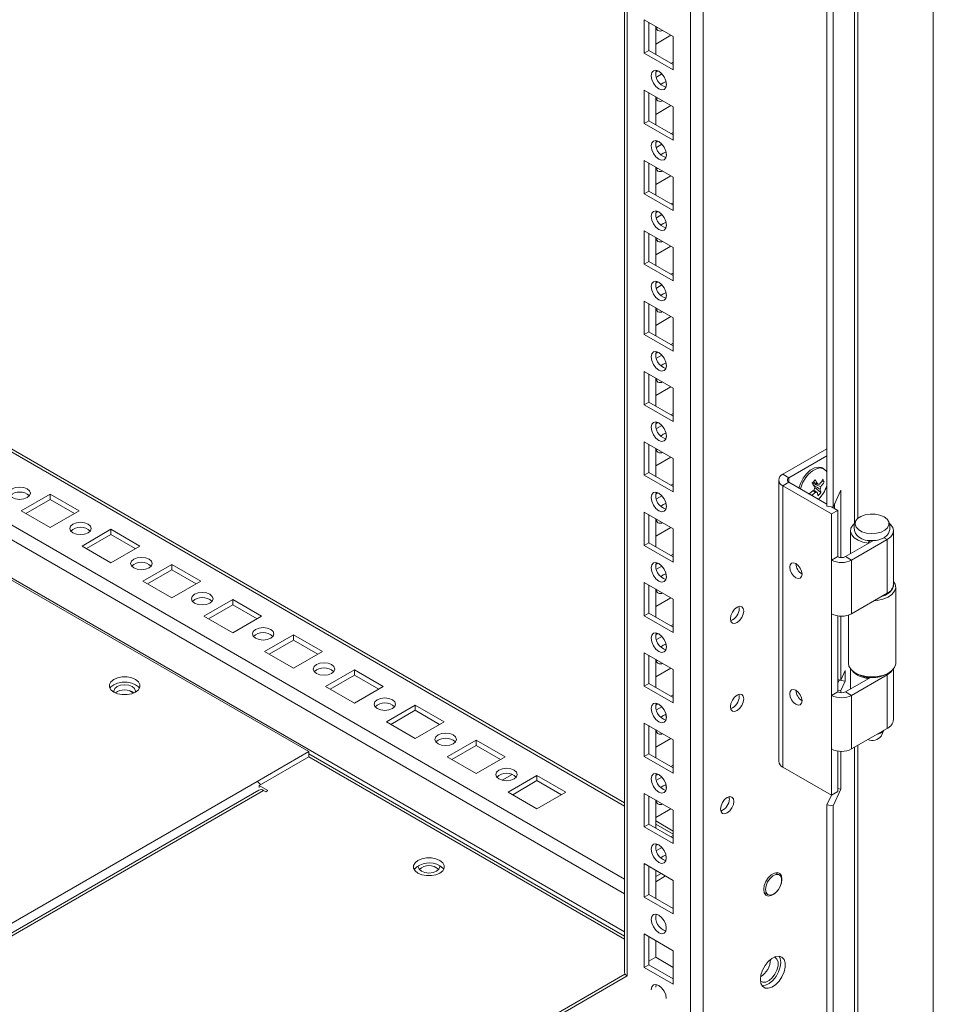
# Model space of a CAD drawing. Units: millimetres. Extents: x -3786 to 4614, y -3385 to 2555.
# Drawn here: x 3421 to 3634, y 262 to 491 of the extents above; entities that cross this region are included whole.
import ezdxf

# ---------------------------------------------------------------- set-up
doc = ezdxf.new("R2010")
doc.units = ezdxf.units.MM
doc.header["$LTSCALE"] = 5

msp = doc.modelspace()

# ---------------------------------------------------------------- linework, layer by layer
at = {"color": 7, "linetype": 'Continuous', "lineweight": 18}
for p, q in [((3633.7, 1720.55), (3633.69, 227.09)), ((3580.21, 260.27), (3580.22, 1697.38)), ((3561.93, 1687.83), (3561.92, 269.61)), ((3561.93, 1687.83), (3561.92, 290.02)), ((3608.94, 377.87), (3608.94, 700.41)), ((3610.39, 377.65), (3610.39, 700.18)), ((3566.53, 490.8), (3573.25, 486.92)), ((3566.53, 483.04), (3566.53, 490.8)), ((3567.59, 483.65), (3567.59, 490.18)), ((3569.18, 489.27), (3569.18, 482.73)), ((3569.18, 485.18), (3572.72, 487.22)), ((3569.71, 488.96), (3569.29, 488.83)), ((3573.25, 486.92), (3573.25, 479.16)), ((3573.25, 486.92), (3573.25, 480.99)), ((3567.59, 483.65), (3566.53, 483.04)), ((3573.25, 479.16), (3566.53, 483.04)), ((3573.25, 480.39), (3567.59, 483.65)), ((3561.92, 308.93), (3262.84, 481.58)), ((3573.25, 480.99), (3572.72, 480.69)), ((3573.25, 480.99), (3573.25, 480.99)), ((3569.71, 478.95), (3569.19, 478.65)), ((3570.62, 478.25), (3569.34, 477.51)), ((3566.53, 474.47), (3573.25, 470.59)), ((3566.53, 466.71), (3566.53, 474.47)), ((3567.59, 467.32), (3567.59, 473.85)), ((3569.18, 472.94), (3569.18, 466.4)), ((3569.71, 472.63), (3569.29, 472.5)), ((3569.18, 468.85), (3572.72, 470.89)), ((3573.25, 470.59), (3573.25, 462.83)), ((3573.25, 470.59), (3573.25, 464.66)), ((3567.59, 467.32), (3566.53, 466.71)), ((3573.25, 462.83), (3566.53, 466.71)), ((3573.25, 464.06), (3567.59, 467.32)), ((3573.25, 464.66), (3572.72, 464.36)), ((3573.25, 464.66), (3573.25, 464.66)), ((3569.71, 462.62), (3569.19, 462.32)), ((3570.62, 461.92), (3569.34, 461.18)), ((3566.53, 458.13), (3573.25, 454.26)), ((3566.53, 450.38), (3566.53, 458.13)), ((3567.59, 450.99), (3567.59, 457.52)), ((3569.18, 456.6), (3569.18, 450.07)), ((3569.71, 456.3), (3569.29, 456.17)), ((3569.18, 452.52), (3572.72, 454.56)), ((3573.25, 454.26), (3573.25, 446.5)), ((3573.25, 454.26), (3573.25, 448.33)), ((3567.59, 450.99), (3566.53, 450.38)), ((3573.25, 447.72), (3567.59, 450.99)), ((3573.25, 446.5), (3566.53, 450.38)), ((3573.25, 448.33), (3572.72, 448.03)), ((3573.25, 448.33), (3573.25, 448.33)), ((3569.71, 446.29), (3569.19, 445.99)), ((3570.62, 445.59), (3569.34, 444.85)), ((3566.53, 441.8), (3573.25, 437.93)), ((3566.53, 434.05), (3566.53, 441.8)), ((3567.59, 434.66), (3567.59, 441.19)), ((3569.18, 440.27), (3569.18, 433.74)), ((3569.71, 439.97), (3569.29, 439.84)), ((3569.18, 436.19), (3572.72, 438.23)), ((3573.25, 437.93), (3573.25, 430.17)), ((3573.25, 437.93), (3573.25, 432)), ((3567.59, 434.66), (3566.53, 434.05)), ((3573.25, 431.39), (3567.59, 434.66)), ((3573.25, 430.17), (3566.53, 434.05)), ((3569.71, 429.96), (3569.19, 429.66)), ((3573.25, 432), (3572.72, 431.7)), ((3573.25, 432), (3573.25, 432)), ((3570.62, 429.26), (3569.34, 428.52)), ((3566.53, 425.47), (3573.25, 421.6)), ((3566.53, 417.72), (3566.53, 425.47)), ((3567.59, 418.33), (3567.59, 424.86)), ((3569.18, 423.94), (3569.18, 417.41)), ((3569.71, 423.64), (3569.29, 423.51)), ((3569.18, 419.85), (3572.72, 421.9)), ((3573.25, 421.6), (3573.25, 413.84)), ((3573.25, 421.6), (3573.25, 415.67)), ((3567.59, 418.33), (3566.53, 417.72)), ((3573.25, 413.84), (3566.53, 417.72)), ((3573.25, 415.06), (3567.59, 418.33)), ((3573.25, 415.67), (3572.72, 415.37)), ((3573.25, 415.67), (3573.25, 415.67)), ((3569.71, 413.63), (3569.19, 413.33)), ((3570.62, 412.93), (3569.34, 412.19)), ((3566.53, 409.14), (3573.25, 405.26)), ((3566.53, 401.39), (3566.53, 409.14)), ((3567.59, 402), (3567.59, 408.53)), ((3569.18, 407.61), (3569.18, 401.08)), ((3569.71, 407.31), (3569.29, 407.18)), ((3569.18, 403.52), (3572.72, 405.57)), ((3573.25, 405.26), (3573.25, 397.51)), ((3573.25, 405.26), (3573.25, 399.34)), ((3567.59, 402), (3566.53, 401.39)), ((3573.25, 397.51), (3566.53, 401.39)), ((3573.25, 398.73), (3567.59, 402)), ((3573.25, 399.34), (3572.72, 399.04)), ((3573.25, 399.34), (3573.25, 399.34)), ((3569.71, 397.29), (3569.19, 397)), ((3570.62, 396.6), (3569.34, 395.86)), ((3566.53, 392.81), (3573.25, 388.93)), ((3566.53, 385.05), (3566.53, 392.81)), ((3567.59, 385.67), (3567.59, 392.2)), ((3569.18, 391.28), (3569.18, 384.75)), ((3598.74, 385.28), (3608.94, 391.17)), ((3569.18, 387.19), (3572.72, 389.24)), ((3569.71, 390.98), (3569.29, 390.85)), ((3573.25, 388.93), (3573.25, 381.18)), ((3573.25, 388.93), (3573.25, 383.01)), ((3600.15, 384.46), (3608.94, 389.54)), ((3608.29, 386.5), (3607.9, 386.72)), ((3567.59, 385.67), (3566.53, 385.05)), ((3573.25, 381.18), (3566.53, 385.05)), ((3573.25, 382.4), (3567.59, 385.67)), ((3598.74, 385.28), (3600.15, 384.46)), ((3573.25, 383.01), (3572.72, 382.7)), ((3573.25, 383.01), (3573.25, 383.01)), ((3597.77, 383.93), (3597.77, 318.61)), ((3600.15, 383.4), (3598.74, 382.58)), ((3598.74, 317.26), (3598.74, 382.58)), ((3610.05, 376.05), (3598.74, 382.58)), ((3608.94, 378.33), (3600.15, 383.4)), ((3607.58, 380.99), (3606.16, 382.18)), ((3608.34, 383.52), (3607.69, 383.56)), ((3428.47, 380.65), (3421.75, 376.77)), ((3435.18, 376.77), (3428.47, 380.65)), ((3428.47, 379.42), (3428.47, 380.65)), ((3569.71, 380.96), (3569.19, 380.67)), ((3570.62, 380.27), (3569.34, 379.53)), ((3612.2, 381.55), (3610.39, 377.65)), ((3612.2, 365.92), (3612.2, 381.55)), ((3428.47, 379.42), (3422.81, 376.15)), ((3434.12, 376.15), (3428.47, 379.42)), ((3610.39, 377.65), (3608.94, 377.87)), ((3611.47, 376.87), (3610.02, 377.7)), ((3610.75, 378.43), (3610.75, 377.28)), ((3421.75, 376.77), (3428.47, 372.89)), ((3428.47, 372.89), (3435.18, 376.77)), ((3566.53, 376.48), (3573.25, 372.6)), ((3566.53, 368.72), (3566.53, 376.48)), ((3567.59, 369.34), (3567.59, 375.87)), ((3610.05, 376.05), (3611.47, 376.87)), ((3610.05, 365.31), (3610.05, 376.05)), ((3611.47, 366.13), (3611.47, 376.87)), ((3569.18, 374.95), (3569.18, 368.42)), ((3569.18, 370.86), (3572.72, 372.91)), ((3569.71, 374.65), (3569.29, 374.51)), ((3442.61, 372.48), (3435.89, 368.6)), ((3442.61, 371.26), (3436.95, 367.99)), ((3449.33, 368.6), (3442.61, 372.48)), ((3442.61, 371.26), (3442.61, 372.48)), ((3448.26, 367.99), (3442.61, 371.26)), ((3573.25, 372.6), (3573.25, 364.85)), ((3573.25, 372.6), (3573.25, 366.68)), ((3614.46, 372.13), (3614.46, 366.8)), ((3622.99, 370.09), (3622.25, 370.52)), ((3624.46, 359.68), (3624.46, 372.13)), ((3435.89, 368.6), (3442.61, 364.73)), ((3442.61, 364.73), (3449.33, 368.6)), ((3567.59, 369.34), (3566.53, 368.72)), ((3573.25, 364.85), (3566.53, 368.72)), ((3573.25, 366.07), (3567.59, 369.34)), ((3613.3, 366.13), (3619.76, 369.86)), ((3614.72, 365.31), (3622.99, 370.09)), ((3618.77, 369.89), (3618.59, 369.29)), ((3618.59, 369.29), (3618.59, 369.18)), ((3618.93, 369.87), (3618.93, 369.38)), ((3622.99, 370.09), (3622.99, 357.64)), ((3573.25, 366.68), (3572.72, 366.37)), ((3573.25, 366.68), (3573.25, 366.68)), ((3611.47, 366.13), (3610.05, 365.31)), ((3613.3, 366.13), (3614.72, 365.31)), ((3456.75, 364.32), (3450.03, 360.44)), ((3463.47, 360.44), (3456.75, 364.32)), ((3456.75, 363.09), (3456.75, 364.32)), ((3569.71, 364.63), (3569.19, 364.34)), ((3570.62, 363.93), (3569.34, 363.2)), ((3610.05, 352.86), (3610.05, 365.31)), ((3614.72, 365.31), (3614.72, 352.86)), ((3456.75, 363.09), (3451.09, 359.83)), ((3462.41, 359.83), (3456.75, 363.09)), ((3488.57, 320.84), (3419.27, 360.85)), ((3450.03, 360.44), (3456.75, 356.56)), ((3456.75, 356.56), (3463.47, 360.44)), ((3566.53, 360.15), (3573.25, 356.27)), ((3566.53, 352.39), (3566.53, 360.15)), ((3567.59, 353), (3567.59, 359.54)), ((3624.96, 341.37), (3624.96, 359.05)), ((3569.18, 358.62), (3569.18, 352.09)), ((3569.71, 358.32), (3569.29, 358.18)), ((3622.99, 357.64), (3614.72, 352.86)), ((3470.89, 356.15), (3464.17, 352.28)), ((3470.89, 354.93), (3465.24, 351.66)), ((3477.61, 352.28), (3470.89, 356.15)), ((3470.89, 354.93), (3470.89, 356.15)), ((3476.55, 351.66), (3470.89, 354.93)), ((3569.18, 354.53), (3572.72, 356.58)), ((3573.25, 356.27), (3573.25, 348.51)), ((3573.25, 356.27), (3573.25, 350.35)), ((3588.59, 354.11), (3588.53, 354.57)), ((3464.17, 352.28), (3470.89, 348.4)), ((3470.89, 348.4), (3477.61, 352.28)), ((3567.59, 353), (3566.53, 352.39)), ((3573.25, 348.51), (3566.53, 352.39)), ((3573.25, 349.74), (3567.59, 353)), ((3610.05, 333.92), (3610.05, 352.86)), ((3611.47, 334.74), (3611.47, 352.38)), ((3612.2, 337.46), (3612.2, 352.31)), ((3613.96, 352.53), (3613.96, 341.37)), ((3573.25, 350.35), (3572.72, 350.04)), ((3573.25, 350.35), (3573.25, 350.35)), ((3485.03, 347.99), (3478.32, 344.11)), ((3491.75, 344.11), (3485.03, 347.99)), ((3485.03, 346.76), (3485.03, 347.99)), ((3569.71, 348.3), (3569.19, 348)), ((3570.62, 347.6), (3569.34, 346.87)), ((3485.03, 346.76), (3479.38, 343.5)), ((3490.69, 343.5), (3485.03, 346.76)), ((3478.32, 344.11), (3485.03, 340.23)), ((3485.03, 340.23), (3491.75, 344.11)), ((3566.53, 343.82), (3573.25, 339.94)), ((3566.53, 336.06), (3566.53, 343.82)), ((3567.59, 336.67), (3567.59, 343.21)), ((3569.18, 342.29), (3569.18, 335.76)), ((3569.71, 341.98), (3569.29, 341.85)), ((3499.18, 339.83), (3492.46, 335.95)), ((3499.18, 338.6), (3493.52, 335.34)), ((3505.89, 335.95), (3499.18, 339.83)), ((3499.18, 338.6), (3499.18, 339.83)), ((3504.83, 335.34), (3499.18, 338.6)), ((3569.18, 338.2), (3572.72, 340.24)), ((3573.25, 339.94), (3573.25, 332.18)), ((3573.25, 339.94), (3573.25, 334.01)), ((3613.24, 339.69), (3612.2, 337.46)), ((3613.24, 337.24), (3613.24, 339.69)), ((3614.46, 340.05), (3614.46, 335.4)), ((3614.72, 333.92), (3622.99, 338.69)), ((3615.57, 339.12), (3615.92, 338.92)), ((3622.99, 338.92), (3623.35, 339.12)), ((3622.99, 338.69), (3622.99, 326.24)), ((3624.46, 328.28), (3624.46, 340.05)), ((3567.59, 336.67), (3566.53, 336.06)), ((3573.25, 333.41), (3567.59, 336.67)), ((3612.2, 337.46), (3611.47, 337.57)), ((3611.79, 337.46), (3611.47, 336.77)), ((3611.79, 337.52), (3611.79, 337.46)), ((3613.24, 337.24), (3611.79, 337.46)), ((3612.2, 335.01), (3613.24, 337.24)), ((3613.3, 334.74), (3619.1, 338.08)), ((3618.65, 338.11), (3618.59, 337.89)), ((3618.59, 337.89), (3618.59, 337.79)), ((3618.93, 338.09), (3618.93, 337.99)), ((3492.46, 335.95), (3499.18, 332.07)), ((3499.18, 332.07), (3505.89, 335.95)), ((3573.25, 332.18), (3566.53, 336.06)), ((3573.25, 334.01), (3572.72, 333.71)), ((3573.25, 334.01), (3573.25, 334.01)), ((3588.59, 333.69), (3588.53, 334.16)), ((3611.47, 334.74), (3610.05, 333.92)), ((3610.05, 321.47), (3610.05, 333.92)), ((3612.2, 335.01), (3611.47, 335.12)), ((3612.2, 334.52), (3612.2, 335.01)), ((3613.3, 334.74), (3614.72, 333.92)), ((3614.72, 333.92), (3614.72, 321.47)), ((3513.32, 331.66), (3506.6, 327.78)), ((3520.04, 327.78), (3513.32, 331.66)), ((3513.32, 330.44), (3513.32, 331.66)), ((3569.71, 331.97), (3569.19, 331.67)), ((3513.32, 330.44), (3507.66, 327.17)), ((3518.97, 327.17), (3513.32, 330.44)), ((3570.62, 331.27), (3569.34, 330.53)), ((3506.6, 327.78), (3513.32, 323.91)), ((3513.32, 323.91), (3520.04, 327.78)), ((3566.53, 327.49), (3573.25, 323.61)), ((3566.53, 319.73), (3566.53, 327.49)), ((3567.59, 320.34), (3567.59, 326.88)), ((3569.18, 325.96), (3569.18, 319.42)), ((3569.71, 325.65), (3569.29, 325.52)), ((3622.99, 326.24), (3614.72, 321.47)), ((3621.58, 324.44), (3622.23, 325.8)), ((3527.46, 323.5), (3520.74, 319.62)), ((3534.18, 319.62), (3527.46, 323.5)), ((3527.46, 322.27), (3527.46, 323.5)), ((3569.18, 321.87), (3572.72, 323.91)), ((3573.25, 323.61), (3573.25, 315.85)), ((3573.25, 323.61), (3573.25, 317.68)), ((3476.55, 313.9), (3488.57, 320.84)), ((3488.57, 320.84), (3488.57, 319.62)), ((3527.46, 322.27), (3521.8, 319.01)), ((3533.12, 319.01), (3527.46, 322.27)), ((3567.59, 320.34), (3566.53, 319.73)), ((3573.25, 317.08), (3567.59, 320.34)), ((3610.05, 310.73), (3610.05, 321.47)), ((3611.47, 311.55), (3611.47, 320.98)), ((3612.2, 312.14), (3612.2, 320.91)), ((3488.57, 319.62), (3477.08, 312.99)), ((3561.92, 277.28), (3488.57, 319.62)), ((3520.74, 319.62), (3527.46, 315.74)), ((3527.46, 315.74), (3534.18, 319.62)), ((3573.25, 315.85), (3566.53, 319.73)), ((3569.71, 315.64), (3569.19, 315.34)), ((3573.25, 317.68), (3572.72, 317.38)), ((3573.25, 317.68), (3573.25, 317.68)), ((3610.05, 310.73), (3598.74, 317.26)), ((3533.52, 314.22), (3535.82, 315.55)), ((3541.6, 315.33), (3534.89, 311.46)), ((3541.6, 314.11), (3535.95, 310.84)), ((3548.32, 311.46), (3541.6, 315.33)), ((3541.6, 314.11), (3541.6, 315.33)), ((3547.26, 310.84), (3541.6, 314.11)), ((3570.62, 314.94), (3569.34, 314.2)), ((3476.98, 311.93), (3224.3, 166.06)), ((3479.09, 311.82), (3477.08, 312.99)), ((3477.08, 312.51), (3477.08, 312.99)), ((3478.03, 311.82), (3478.56, 311.52)), ((3478.56, 311.52), (3479.09, 311.82)), ((3534.89, 311.46), (3541.6, 307.58)), ((3541.6, 307.58), (3548.32, 311.46)), ((3566.53, 311.16), (3573.25, 307.28)), ((3566.53, 303.4), (3566.53, 311.16)), ((3610.05, 310.73), (3611.47, 311.55)), ((3610.39, 308.24), (3612.2, 312.14)), ((3612.2, 312.14), (3611.47, 312.26)), ((3567.59, 304.01), (3567.59, 310.54)), ((3569.18, 309.63), (3569.18, 303.09)), ((3569.71, 309.32), (3569.29, 309.19)), ((3586.29, 309.91), (3586.23, 310.38)), ((3610, 310.76), (3608.94, 308.47)), ((3569.18, 305.54), (3572.72, 307.58)), ((3573.25, 307.28), (3573.25, 299.52)), ((3573.25, 307.28), (3573.25, 301.35)), ((3610.39, 308.24), (3608.94, 308.47)), ((3608.94, 222.06), (3608.94, 308.47)), ((3610.39, 232.32), (3610.39, 308.24)), ((3573.25, 302.39), (3569.18, 304.74)), ((3567.59, 304.01), (3566.53, 303.4)), ((3573.25, 299.52), (3566.53, 303.4)), ((3573.25, 300.75), (3567.59, 304.01)), ((3573.25, 301.35), (3572.72, 301.05)), ((3573.25, 301.35), (3573.25, 301.35)), ((3569.71, 299.31), (3569.19, 299.01)), ((3570.62, 298.61), (3569.34, 297.87)), ((3571.55, 296.78), (3571.65, 296.15)), ((3566.53, 294.83), (3573.25, 290.95)), ((3566.53, 287.07), (3566.53, 294.83)), ((3567.59, 287.68), (3567.59, 294.21)), ((3569.18, 293.3), (3569.18, 286.76)), ((3597.91, 292.22), (3597.03, 292.73)), ((3570.42, 292.58), (3569.18, 291.86)), ((3569.18, 290.64), (3571.48, 291.97)), ((3573.25, 290.95), (3573.25, 283.19)), ((3594.38, 288.14), (3595.26, 287.63)), ((3567.59, 287.68), (3566.53, 287.07)), ((3573.25, 283.19), (3566.53, 287.07)), ((3573.25, 284.42), (3567.59, 287.68)), ((3594.47, 287.9), (3594.72, 287.94)), ((3566.53, 278.5), (3573.25, 274.62)), ((3566.53, 270.74), (3566.53, 278.5)), ((3567.59, 271.35), (3567.59, 277.88)), ((3569.18, 276.96), (3569.18, 273.08)), ((3573.25, 274.62), (3573.25, 266.86)), ((3569.18, 273.08), (3567.59, 272.17)), ((3573.25, 270.74), (3569.18, 273.08)), ((3567.59, 271.35), (3566.53, 270.74)), ((3573.25, 266.86), (3566.53, 270.74)), ((3573.25, 268.08), (3567.59, 271.35)), ((3562.05, 269.19), (3224.3, 74.21)), ((3569.18, 266.15), (3569.29, 266.78))]:
    msp.add_line(p, q, dxfattribs=at)
at = {"color": 8, "linetype": 'Continuous', "lineweight": 18}
for p, q in [((3577.24, 260.27), (3577.25, 1696.68)), ((3562.53, 268.76), (3562.54, 1688.19)), ((3615.41, 731.16), (3615.41, 373.83)), ((3616.15, 730.74), (3616.15, 375.01)), ((3226.87, 481.22), (3561.92, 287.81)), ((3561.92, 308.22), (3262.23, 481.22)), ((3561.92, 278.99), (3224.3, 473.89)), ((3561.92, 291.24), (3247.52, 472.73)), ((3600.15, 383.4), (3600.15, 384.46)), ((3622.99, 338.69), (3622.79, 338.81)), ((3446.97, 334.97), (3447.87, 334.45)), ((3561.92, 278.01), (3488.57, 320.35)), ((3615.41, 321.87), (3615.41, 233.61)), ((3616.15, 322.29), (3616.15, 233.85)), ((3476.55, 313.9), (3224.3, 168.29)), ((3478.03, 311.82), (3224.3, 165.35)), ((3573.25, 301.68), (3569.18, 304.03)), ((3517.68, 294.15), (3518.7, 293.56)), ((3224.3, 73.5), (3562.53, 268.76))]:
    msp.add_line(p, q, dxfattribs=at)
at = {"color": 7, "linetype": 'Continuous', "lineweight": 18, "flags": 128}
for points in [[(3568.12, 477.83), (3568.26, 478.54), (3568.64, 478.98), (3569.21, 479.09), (3569.89, 478.86), (3570.56, 478.31), (3571.14, 477.54), (3571.52, 476.65), (3571.66, 475.79), (3571.52, 475.09), (3571.14, 474.65), (3570.56, 474.54), (3569.89, 474.77), (3569.21, 475.32), (3568.64, 476.09), (3568.26, 476.98), (3568.12, 477.83)], [(3570.41, 475.79), (3570.95, 476.2), (3571.55, 476.42)], [(3571.55, 476.42), (3571.66, 475.79), (3571.65, 475.72)], [(3568.12, 461.5), (3568.26, 462.21), (3568.64, 462.65), (3569.21, 462.76), (3569.89, 462.52), (3570.56, 461.98), (3571.14, 461.2), (3571.52, 460.32), (3571.66, 459.46), (3571.52, 458.76), (3571.14, 458.32), (3570.56, 458.21), (3569.89, 458.44), (3569.21, 458.99), (3568.64, 459.76), (3568.26, 460.64), (3568.12, 461.5)], [(3570.41, 459.46), (3570.95, 459.87), (3571.55, 460.09)], [(3571.55, 460.09), (3571.66, 459.46), (3571.65, 459.39)], [(3568.12, 445.17), (3568.25, 445.88), (3568.64, 446.32), (3569.21, 446.43), (3569.89, 446.19), (3570.56, 445.65), (3571.14, 444.87), (3571.52, 443.99), (3571.66, 443.13), (3571.52, 442.43), (3571.14, 441.99), (3570.56, 441.88), (3569.89, 442.11), (3569.21, 442.66), (3568.64, 443.43), (3568.25, 444.31), (3568.12, 445.17)], [(3570.41, 443.13), (3570.95, 443.53), (3571.55, 443.76)], [(3571.55, 443.76), (3571.66, 443.13), (3571.65, 443.06)], [(3568.12, 428.84), (3568.25, 429.55), (3568.64, 429.99), (3569.21, 430.1), (3569.89, 429.86), (3570.56, 429.32), (3571.14, 428.54), (3571.52, 427.66), (3571.66, 426.8), (3571.52, 426.1), (3571.14, 425.66), (3570.56, 425.54), (3569.89, 425.78), (3569.21, 426.33), (3568.64, 427.1), (3568.25, 427.98), (3568.12, 428.84)], [(3570.41, 426.8), (3570.95, 427.2), (3571.55, 427.43)], [(3571.55, 427.43), (3571.66, 426.79), (3571.65, 426.73)], [(3568.12, 412.51), (3568.25, 413.21), (3568.64, 413.66), (3569.21, 413.77), (3569.89, 413.53), (3570.56, 412.99), (3571.14, 412.21), (3571.52, 411.33), (3571.66, 410.47), (3571.52, 409.77), (3571.14, 409.33), (3570.56, 409.21), (3569.89, 409.45), (3569.21, 409.99), (3568.64, 410.77), (3568.25, 411.65), (3568.12, 412.51)], [(3570.41, 410.47), (3570.95, 410.87), (3571.55, 411.1)], [(3571.55, 411.1), (3571.66, 410.46), (3571.65, 410.4)], [(3568.12, 396.18), (3568.25, 396.88), (3568.64, 397.32), (3569.21, 397.44), (3569.89, 397.2), (3570.56, 396.65), (3571.14, 395.88), (3571.52, 395), (3571.66, 394.14), (3571.52, 393.44), (3571.14, 392.99), (3570.56, 392.88), (3569.89, 393.12), (3569.21, 393.66), (3568.64, 394.44), (3568.25, 395.32), (3568.12, 396.18)], [(3570.41, 394.14), (3570.95, 394.54), (3571.55, 394.77)], [(3571.55, 394.77), (3571.66, 394.13), (3571.65, 394.06)], [(3607.9, 386.72), (3607.73, 386.81), (3606.94, 386.94), (3606.05, 386.72), (3605.11, 386.18), (3604.21, 385.36), (3603.43, 384.32), (3602.81, 383.15), (3602.45, 382.07)], [(3608.94, 385.81), (3608.8, 386.04), (3608.21, 386.54), (3607.44, 386.72), (3606.55, 386.55), (3605.62, 386.05), (3604.71, 385.26)], [(3423.16, 379.83), (3423.7, 380.3), (3423.89, 380.85), (3423.7, 381.4), (3423.16, 381.87), (3422.35, 382.18), (3421.39, 382.29), (3420.44, 382.18), (3419.63, 381.87), (3419.08, 381.4), (3418.89, 380.85), (3419.08, 380.3), (3419.63, 379.83), (3420.44, 379.52), (3421.39, 379.41), (3422.35, 379.52), (3423.16, 379.83)], [(3568.12, 379.85), (3568.25, 380.55), (3568.64, 380.99), (3569.21, 381.1), (3569.89, 380.87), (3570.56, 380.32), (3571.14, 379.55), (3571.52, 378.67), (3571.66, 377.81), (3571.52, 377.1), (3571.14, 376.66), (3570.56, 376.55), (3569.89, 376.79), (3569.21, 377.33), (3568.64, 378.11), (3568.25, 378.99), (3568.12, 379.85)], [(3570.41, 377.81), (3570.95, 378.21), (3571.55, 378.44)], [(3571.55, 378.44), (3571.66, 377.8), (3571.65, 377.73)], [(3622.25, 375.38), (3622.95, 374.83), (3623.34, 374.19), (3623.38, 373.51), (3623.08, 372.85), (3622.45, 372.28), (3621.56, 371.83), (3620.48, 371.56), (3619.31, 371.49), (3618.15, 371.61), (3617.11, 371.93), (3616.28, 372.41), (3615.73, 373.01), (3615.51, 373.68), (3615.64, 374.36), (3616.11, 374.98), (3616.88, 375.49), (3617.88, 375.85), (3619.01, 376.03), (3620.19, 376.01), (3621.3, 375.78), (3622.25, 375.38)], [(3437.3, 371.66), (3437.85, 372.13), (3438.04, 372.69), (3437.85, 373.24), (3437.3, 373.71), (3436.49, 374.02), (3435.54, 374.13), (3434.58, 374.02), (3433.77, 373.71), (3433.23, 373.24), (3433.04, 372.69), (3433.23, 372.13), (3433.77, 371.66), (3434.58, 371.35), (3435.54, 371.24), (3436.49, 371.35), (3437.3, 371.66)], [(3615.38, 373.81), (3614.99, 373.43), (3614.56, 372.71), (3614.47, 371.94), (3614.73, 371.19), (3615.32, 370.51), (3616.21, 369.94), (3617.32, 369.52), (3618.59, 369.29)], [(3622.99, 370.09), (3623.8, 370.7), (3624.3, 371.41), (3624.46, 372.17), (3624.26, 372.93), (3623.73, 373.63), (3623.55, 373.79)], [(3623.21, 371.42), (3622.97, 371.09), (3622.25, 370.52)], [(3451.45, 363.5), (3451.99, 363.97), (3452.18, 364.52), (3451.99, 365.07), (3451.45, 365.54), (3450.64, 365.85), (3449.68, 365.96), (3448.72, 365.85), (3447.91, 365.54), (3447.37, 365.07), (3447.18, 364.52), (3447.37, 363.97), (3447.91, 363.5), (3448.72, 363.19), (3449.68, 363.08), (3450.64, 363.19), (3451.45, 363.5)], [(3568.12, 363.52), (3568.25, 364.22), (3568.64, 364.66), (3569.21, 364.77), (3569.89, 364.54), (3570.56, 363.99), (3571.14, 363.22), (3571.52, 362.34), (3571.66, 361.48), (3571.52, 360.77), (3571.14, 360.33), (3570.56, 360.22), (3569.89, 360.46), (3569.21, 361), (3568.64, 361.78), (3568.25, 362.66), (3568.12, 363.52)], [(3600.36, 363.68), (3600.47, 362.99), (3600.78, 362.29), (3601.24, 361.67), (3601.78, 361.23), (3602.32, 361.04), (3602.78, 361.13), (3603.08, 361.49), (3603.19, 362.05), (3603.08, 362.74), (3602.78, 363.44), (3602.32, 364.06), (3601.78, 364.5), (3601.24, 364.69), (3600.78, 364.6), (3600.47, 364.24), (3600.36, 363.68)], [(3570.41, 361.47), (3570.95, 361.88), (3571.55, 362.11)], [(3571.55, 362.11), (3571.66, 361.47), (3571.65, 361.4)], [(3624.46, 360.37), (3624.83, 359.73), (3624.95, 358.9), (3624.7, 358.09), (3624.09, 357.34), (3623.17, 356.7), (3621.99, 356.23), (3620.64, 355.95), (3619.95, 355.88)], [(3621.64, 356.86), (3622.61, 357.22), (3623.54, 357.79), (3624.17, 358.49), (3624.44, 359.26), (3624.45, 359.57)], [(3465.59, 355.34), (3466.13, 355.81), (3466.32, 356.36), (3466.13, 356.91), (3465.59, 357.38), (3464.78, 357.69), (3463.82, 357.8), (3462.86, 357.69), (3462.05, 357.38), (3461.51, 356.91), (3461.32, 356.36), (3461.51, 355.81), (3462.05, 355.34), (3462.86, 355.02), (3463.82, 354.91), (3464.78, 355.02), (3465.59, 355.34)], [(3589.65, 353.49), (3589.53, 354.11), (3589.2, 354.5), (3588.69, 354.6), (3588.1, 354.39), (3587.5, 353.91), (3587, 353.23), (3586.66, 352.45), (3586.54, 351.7), (3586.66, 351.08), (3587, 350.69), (3587.5, 350.59), (3588.1, 350.8), (3588.69, 351.28), (3589.2, 351.96), (3589.53, 352.74), (3589.65, 353.49)], [(3479.73, 347.17), (3480.27, 347.64), (3480.46, 348.19), (3480.27, 348.75), (3479.73, 349.21), (3478.92, 349.53), (3477.96, 349.64), (3477.01, 349.53), (3476.2, 349.21), (3475.65, 348.75), (3475.46, 348.19), (3475.65, 347.64), (3476.2, 347.17), (3477.01, 346.86), (3477.96, 346.75), (3478.92, 346.86), (3479.73, 347.17)], [(3568.12, 347.19), (3568.25, 347.89), (3568.64, 348.33), (3569.21, 348.44), (3569.89, 348.21), (3570.56, 347.66), (3571.14, 346.89), (3571.52, 346.01), (3571.66, 345.15), (3571.52, 344.44), (3571.14, 344), (3570.56, 343.89), (3569.89, 344.13), (3569.21, 344.67), (3568.64, 345.44), (3568.25, 346.33), (3568.12, 347.19)], [(3570.41, 345.14), (3570.95, 345.55), (3571.55, 345.77)], [(3571.55, 345.77), (3571.66, 345.14), (3571.65, 345.07)], [(3493.87, 339.01), (3494.41, 339.48), (3494.61, 340.03), (3494.41, 340.58), (3493.87, 341.05), (3493.06, 341.36), (3492.11, 341.47), (3491.15, 341.36), (3490.34, 341.05), (3489.8, 340.58), (3489.61, 340.03), (3489.8, 339.48), (3490.34, 339.01), (3491.15, 338.7), (3492.11, 338.59), (3493.06, 338.7), (3493.87, 339.01)], [(3613.96, 341.37), (3614.08, 340.69), (3614.57, 339.91), (3615.4, 339.23), (3616.49, 338.69), (3617.79, 338.34), (3619.21, 338.2), (3620.64, 338.27), (3621.99, 338.55), (3623.17, 339.02), (3624.09, 339.66), (3624.7, 340.41), (3624.95, 341.23), (3624.96, 341.37)], [(3622.99, 338.69), (3623.8, 339.3), (3624.1, 339.67)], [(3448.34, 337.62), (3447.42, 338), (3446.35, 338.2), (3445.23, 338.2), (3444.16, 338), (3443.24, 337.62), (3442.58, 337.09), (3442.23, 336.47), (3442.23, 335.82), (3442.58, 335.21), (3443.24, 334.68), (3444.16, 334.3), (3445.23, 334.1), (3446.35, 334.1), (3447.42, 334.3), (3448.34, 334.68), (3449, 335.21), (3449.35, 335.82), (3449.35, 336.47), (3449, 337.09), (3448.34, 337.62)], [(3448.34, 336.39), (3447.42, 336.78), (3446.35, 336.98), (3445.23, 336.98), (3444.16, 336.78), (3443.24, 336.39), (3442.58, 335.87), (3442.35, 335.54)], [(3447.56, 335.95), (3446.75, 336.26), (3445.79, 336.37), (3444.83, 336.26), (3444.02, 335.95), (3443.48, 335.48), (3443.29, 334.92), (3443.34, 334.62)], [(3449.23, 335.54), (3449, 335.87), (3448.34, 336.39)], [(3448.23, 334.62), (3448.29, 334.92), (3448.1, 335.48), (3447.56, 335.95)], [(3589.65, 333.08), (3589.53, 333.7), (3589.2, 334.09), (3588.69, 334.19), (3588.1, 333.98), (3587.5, 333.5), (3587, 332.82), (3586.66, 332.04), (3586.54, 331.29), (3586.66, 330.67), (3587, 330.28), (3587.5, 330.18), (3588.1, 330.39), (3588.69, 330.87), (3589.2, 331.55), (3589.53, 332.33), (3589.65, 333.08)], [(3600.36, 334.29), (3600.47, 333.6), (3600.78, 332.89), (3601.24, 332.27), (3601.78, 331.84), (3602.32, 331.65), (3602.78, 331.74), (3603.08, 332.09), (3603.19, 332.65), (3603.08, 333.34), (3602.78, 334.05), (3602.32, 334.67), (3601.78, 335.1), (3601.24, 335.29), (3600.78, 335.2), (3600.47, 334.85), (3600.36, 334.29)], [(3508.02, 330.84), (3508.56, 331.31), (3508.75, 331.87), (3508.56, 332.42), (3508.02, 332.89), (3507.2, 333.2), (3506.25, 333.31), (3505.29, 333.2), (3504.48, 332.89), (3503.94, 332.42), (3503.75, 331.87), (3503.94, 331.31), (3504.48, 330.84), (3505.29, 330.53), (3506.25, 330.42), (3507.2, 330.53), (3508.02, 330.84)], [(3568.12, 330.86), (3568.25, 331.56), (3568.64, 332), (3569.21, 332.11), (3569.89, 331.88), (3570.56, 331.33), (3571.14, 330.56), (3571.52, 329.67), (3571.66, 328.82), (3571.52, 328.11), (3571.14, 327.67), (3570.56, 327.56), (3569.89, 327.79), (3569.21, 328.34), (3568.64, 329.11), (3568.25, 330), (3568.12, 330.86)], [(3570.41, 328.81), (3570.95, 329.22), (3571.55, 329.44)], [(3571.55, 329.44), (3571.65, 328.81), (3571.65, 328.74)], [(3522.16, 322.68), (3522.7, 323.15), (3522.89, 323.7), (3522.7, 324.25), (3522.16, 324.72), (3521.35, 325.03), (3520.39, 325.14), (3519.43, 325.03), (3518.62, 324.72), (3518.08, 324.25), (3517.89, 323.7), (3518.08, 323.15), (3518.62, 322.68), (3519.43, 322.37), (3520.39, 322.26), (3521.35, 322.37), (3522.16, 322.68)], [(3536.3, 314.52), (3536.84, 314.99), (3537.03, 315.54), (3536.84, 316.09), (3536.3, 316.56), (3535.49, 316.87), (3534.53, 316.98), (3533.57, 316.87), (3532.76, 316.56), (3532.22, 316.09), (3532.03, 315.54), (3532.22, 314.99), (3532.76, 314.52), (3533.57, 314.2), (3534.53, 314.09), (3535.49, 314.2), (3536.3, 314.52)], [(3568.12, 314.53), (3568.25, 315.23), (3568.64, 315.67), (3569.21, 315.78), (3569.89, 315.55), (3570.56, 315), (3571.14, 314.23), (3571.52, 313.34), (3571.66, 312.48), (3571.52, 311.78), (3571.14, 311.34), (3570.56, 311.23), (3569.89, 311.46), (3569.21, 312.01), (3568.64, 312.78), (3568.25, 313.67), (3568.12, 314.53)], [(3570.41, 312.48), (3570.95, 312.89), (3571.55, 313.11)], [(3571.55, 313.11), (3571.65, 312.48), (3571.65, 312.41)], [(3587.35, 309.3), (3587.23, 309.92), (3586.9, 310.31), (3586.39, 310.4), (3585.8, 310.2), (3585.2, 309.72), (3584.7, 309.04), (3584.36, 308.26), (3584.24, 307.5), (3584.36, 306.88), (3584.7, 306.5), (3585.2, 306.4), (3585.8, 306.61), (3586.39, 307.09), (3586.9, 307.77), (3587.23, 308.54), (3587.35, 309.3)], [(3568.12, 298.19), (3568.25, 298.9), (3568.64, 299.34), (3569.21, 299.45), (3569.89, 299.22), (3570.56, 298.67), (3571.14, 297.9), (3571.52, 297.01), (3571.65, 296.15), (3571.52, 295.45), (3571.14, 295.01), (3570.56, 294.9), (3569.89, 295.13), (3569.21, 295.68), (3568.64, 296.45), (3568.25, 297.34), (3568.12, 298.19)], [(3513.95, 292.64), (3514.87, 292.25), (3515.94, 292.05), (3517.06, 292.05), (3518.13, 292.25), (3519.05, 292.64), (3519.71, 293.16), (3520.06, 293.78), (3520.06, 294.43), (3519.71, 295.05), (3519.05, 295.58), (3518.13, 295.96), (3517.06, 296.16), (3515.94, 296.16), (3514.87, 295.96), (3513.95, 295.58), (3513.29, 295.05), (3512.94, 294.43), (3512.94, 293.78), (3513.29, 293.16), (3513.95, 292.64)], [(3570.41, 296.15), (3570.95, 296.56), (3571.55, 296.78)], [(3514.06, 294.41), (3514, 294.11), (3514.19, 293.55), (3514.73, 293.08), (3515.54, 292.77), (3516.5, 292.66), (3517.46, 292.77), (3518.27, 293.08), (3518.81, 293.55), (3519, 294.11), (3518.95, 294.41)], [(3519.05, 294.35), (3519.71, 293.82), (3519.94, 293.49)], [(3598.09, 289.51), (3598.4, 290.34), (3598.52, 291.25), (3598.4, 292.02), (3598.03, 292.54), (3597.46, 292.76), (3596.77, 292.65), (3596.04, 292.23), (3595.34, 291.54), (3594.78, 290.66), (3594.41, 289.72), (3594.28, 288.8), (3594.28, 288.8)], [(3597.37, 292.53), (3597.34, 292.63), (3597.28, 292.76)], [(3594.71, 288.84), (3594.83, 289.7), (3595.2, 290.58), (3595.75, 291.38), (3596.41, 291.98), (3597.09, 292.3), (3597.71, 292.3), (3598.17, 291.99), (3598.42, 291.39), (3598.42, 290.59), (3598.17, 289.71), (3597.71, 288.85), (3597.09, 288.14), (3596.41, 287.67), (3595.75, 287.51), (3595.2, 287.67), (3594.83, 288.14), (3594.71, 288.84)], [(3594.28, 288.8), (3594.41, 288.04), (3594.78, 287.52), (3595.34, 287.29), (3596.04, 287.4), (3596.77, 287.83), (3597.46, 288.52), (3597.69, 288.83)], [(3568.12, 281.86), (3568.25, 282.57), (3568.64, 283.01), (3569.21, 283.12), (3569.89, 282.88), (3570.56, 282.34), (3571.14, 281.57), (3571.52, 280.68), (3571.65, 279.82), (3571.52, 279.12), (3571.14, 278.68), (3570.56, 278.57), (3569.89, 278.8), (3569.21, 279.35), (3568.64, 280.12), (3568.25, 281), (3568.12, 281.86)], [(3593.5, 267.94), (3593.63, 267.03), (3594.01, 266.35), (3594.6, 265.95), (3595.34, 265.89), (3596.19, 266.15), (3597.05, 266.72), (3597.85, 267.55), (3598.53, 268.56), (3599.02, 269.67), (3599.27, 270.77), (3599.27, 271.77), (3599.02, 272.58), (3598.53, 273.12), (3597.85, 273.35), (3597.05, 273.25), (3596.19, 272.83), (3595.34, 272.12), (3594.6, 271.19), (3594.01, 270.12), (3593.63, 269), (3593.5, 267.94)], [(3596.75, 273.14), (3596.9, 273.08), (3597.36, 272.66), (3597.61, 271.97), (3597.61, 271.1), (3597.36, 270.13), (3596.9, 269.17), (3596.27, 268.33), (3595.53, 267.69), (3594.78, 267.33), (3594.09, 267.28), (3593.53, 267.55), (3593.53, 267.55)], [(3598.24, 271.9), (3598.11, 272.81), (3597.85, 273.35)], [(3593.89, 266.49), (3593.89, 266.49), (3594.7, 266.59), (3595.56, 267.01), (3596.4, 267.72), (3597.15, 268.65), (3597.74, 269.72), (3598.11, 270.84), (3598.24, 271.9)], [(3568.12, 265.53), (3568.25, 266.24), (3568.64, 266.68), (3569.21, 266.79), (3569.89, 266.55), (3570.56, 266.01), (3571.14, 265.23), (3571.52, 264.35), (3571.65, 263.49)]]:
    msp.add_lwpolyline(points, dxfattribs=at)
at = {"color": 7, "linetype": 'Continuous', "lineweight": 18}
for centre, radius, start, end in [((3570.23, 489.24), 1.04, 178.8936, 301.1119), ((3572.47, 478.31), 3.28, 166.3932, 254.202), ((3570.23, 472.91), 1.04, 178.8939, 301.1118), ((3572.47, 461.98), 3.28, 166.3932, 254.2021), ((3570.23, 456.58), 1.04, 178.8936, 301.1119), ((3572.47, 445.65), 3.28, 166.3933, 254.202), ((3570.23, 440.25), 1.04, 178.8915, 301.1127), ((3572.47, 429.32), 3.28, 166.3932, 254.202), ((3570.23, 423.92), 1.04, 178.8915, 301.1127), ((3572.47, 412.99), 3.28, 166.3939, 254.2013), ((3570.23, 407.59), 1.04, 178.8915, 301.1127), ((3572.47, 396.65), 3.28, 166.3939, 254.2014), ((3570.23, 391.26), 1.04, 178.8915, 301.114), ((3599.25, 383.93), 1.44, 110.7834, 249.2171), ((3600.35, 383.93), 0.568, 110.7819, 249.2192), ((3610.29, 379.98), 7.68, 136.5903, 165.9146), ((3591.9, 396.89), 19.31, 315.0651, 317.9675), ((3593.87, 375.62), 13.96, 28.1923, 33.1065), ((3607.59, 381.5), 1.58, 152.7569, 174.0747), ((3594.56, 376.34), 13.95, 28.1903, 33.1085), ((3607.1, 382.45), 0.536, 73.4594, 117.7038), ((3601.61, 384.99), 7.72, 314.1611, 341.7161), ((3599.75, 388.99), 9.63, 321.2841, 329.729), ((3605.96, 382.52), 1.58, 332.7562, 354.0787), ((3600.02, 388.37), 9.63, 321.2849, 329.7283), ((3603.68, 381.79), 4.97, 20.3646, 28.1779), ((3421.39, 377.85), 3.29, 46.5175, 133.4828), ((3572.47, 380.32), 3.28, 166.3938, 254.2014), ((3598.06, 390.55), 11.92, 304.4905, 311.8104), ((3598.4, 389.86), 11.83, 306.4999, 311.8268), ((3606.44, 381.56), 0.536, 253.4611, 297.7021), ((3602.32, 379.48), 4.66, 9.9404, 20.1758), ((3600.98, 386.58), 8.65, 313.2737, 319.7582), ((3602.99, 380.18), 4.66, 9.9484, 20.1678), ((3435.54, 369.69), 3.29, 46.5174, 133.4828), ((3570.23, 374.92), 1.04, 178.8915, 301.114), ((3618.77, 373.72), 3.83, 217.1905, 270.0354), ((3619.62, 375.41), 5.55, 271.4694, 298.2828), ((3619.46, 376.65), 6.8, 264.211, 272.5649), ((3612.38, 367.91), 2, 242.6101, 297.3897), ((3449.68, 361.52), 3.29, 46.5174, 133.4829), ((3572.47, 363.99), 3.28, 166.3939, 254.2013), ((3604.75, 364.58), 2.97, 181.606, 238.3944), ((3612.38, 369.82), 5.07, 242.6097, 297.3899), ((3621.96, 359.92), 2.5, 294.2137, 354.4651), ((3570.23, 358.59), 1.04, 178.8916, 301.1143), ((3463.82, 353.36), 3.29, 46.5174, 133.4828), ((3585.46, 354.15), 3.13, 291.3228, 359.2967), ((3612.38, 357.37), 5.07, 242.6092, 297.3902), ((3477.96, 345.19), 3.29, 46.5174, 133.4828), ((3572.47, 347.66), 3.28, 166.3939, 254.2013), ((3570.23, 342.26), 1.04, 178.8914, 301.1141), ((3492.11, 337.03), 3.29, 46.5174, 133.4829), ((3618.72, 343.08), 5.19, 221.1053, 268.5274), ((3619.46, 345.58), 7.55, 242.0521, 297.9472), ((3445.79, 331.77), 3.43, 51.9005, 128.0993), ((3604.75, 335.19), 2.97, 181.6059, 238.3945), ((3612.38, 338.42), 5.07, 242.6096, 297.39), ((3612.38, 336.51), 2, 242.6087, 297.3909), ((3506.25, 328.87), 3.29, 46.5174, 133.4829), ((3572.47, 331.33), 3.28, 166.3938, 254.2015), ((3585.46, 333.73), 3.13, 291.3227, 359.2968), ((3621.96, 328.52), 2.5, 294.2142, 354.4652), ((3570.23, 325.93), 1.04, 178.8917, 301.1138), ((3620.09, 327.51), 2.72, 279.1147, 320.8793), ((3520.39, 320.7), 3.29, 46.5167, 133.4836), ((3619.48, 326.15), 2.71, 248.22, 320.7112), ((3612.38, 325.97), 5.07, 242.6096, 297.3901), ((3599.42, 318.77), 1.66, 185.695, 245.6252), ((3534.53, 312.54), 3.29, 46.5168, 133.4835), ((3572.47, 315), 3.28, 166.3938, 254.2014), ((3475.01, 311.37), 2.97, 37.0801, 58.7327), ((3477.42, 310.96), 1.06, 54.3831, 114.3065), ((3570.23, 309.6), 1.04, 178.8922, 301.1136), ((3583.17, 309.95), 3.13, 291.3222, 359.2972), ((3572.48, 298.67), 3.29, 166.5011, 253.4926), ((3516.58, 290.22), 4.81, 59.2103, 137.0879), ((3516.5, 291.11), 3.29, 46.5159, 133.484), ((3572.48, 282.34), 3.29, 166.5013, 253.4924), ((3590.95, 272.76), 4.93, 301.8898, 357.7953), ((3562.97, 269.72), 1.06, 185.6947, 245.6244)]:
    msp.add_arc(centre, radius, start, end, dxfattribs=at)
for points, knots in [([(3605.58, 383.26), (3605.63, 383.23), (3606.19, 382.98), (3606.84, 382.68), (3607.43, 382.4), (3607.53, 382.35)], [0, 0, 0, 0, 0.0846646, 0.8477245, 1, 1, 1, 1]), ([(3605.79, 383.49), (3606.06, 383.35), (3606.41, 383.16), (3606.76, 382.98), (3606.85, 382.93)], [0, 0, 0, 0, 0.746785, 1, 1, 1, 1]), ([(3607.37, 381.79), (3607.27, 381.85), (3606.78, 382.16), (3606.28, 382.47), (3605.88, 382.72)], [0, 0, 0, 0, 0.192555, 1, 1, 1, 1]), ([(3606.29, 381.04), (3606.21, 381.1), (3606.02, 381.23), (3605.83, 381.37), (3605.73, 381.44)], [0, 0, 0, 0, 0.458727, 1, 1, 1, 1]), ([(3605.91, 381.58), (3606.07, 381.47), (3606.34, 381.31), (3606.6, 381.14), (3606.69, 381.08)], [0, 0, 0, 0, 0.63718, 1, 1, 1, 1]), ([(3615.75, 374.51), (3615.71, 374.45), (3615.48, 374.13), (3615.29, 373.4), (3615.3, 372.43), (3615.49, 371.72), (3615.71, 371.43), (3615.74, 371.39)], [0, 0, 0, 0, 0.07239, 0.35484, 0.668173, 0.952525, 1, 1, 1, 1]), ([(3623.19, 371.42), (3623.21, 371.45), (3623.42, 371.74), (3623.6, 372.41), (3623.63, 373.34), (3623.46, 374.07), (3623.23, 374.41), (3623.17, 374.49)], [0, 0, 0, 0, 0.041854, 0.329589, 0.617978, 0.91106, 1, 1, 1, 1])]:
    msp.add_open_spline(points, degree=3, knots=knots, dxfattribs=at)

doc.saveas('drawing.dxf')
